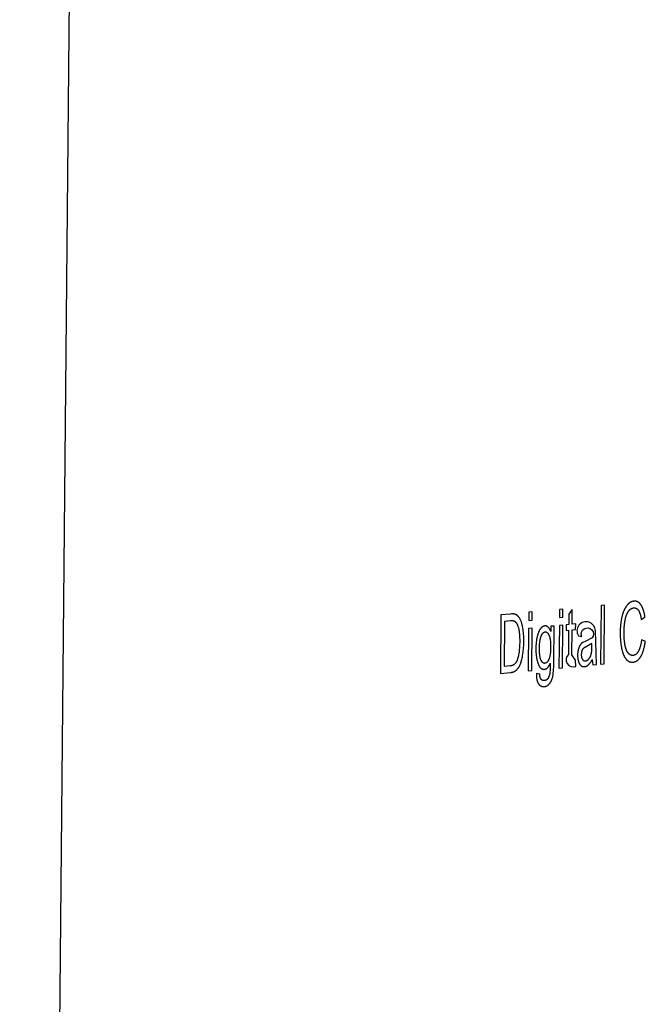
# Model space of a CAD drawing. Units: millimetres. Extents: x -386 to 1273, y -417 to 417.
# Drawn here: x 784 to 796, y 152 to 170 of the extents above; entities that cross this region are included whole.
import ezdxf

# ---------------------------------------------------------------- set-up
doc = ezdxf.new("R2010")
doc.units = ezdxf.units.MM
doc.layers.add('Make2D$可见线$曲线', color=7, linetype='Continuous', true_color=0x000000)

msp = doc.modelspace()

# ---------------------------------------------------------------- linework, layer by layer
at = {"layer": 'Make2D$可见线$曲线', "color": 18, "lineweight": -3, "true_color": 0x000000}
for p, q in [((785.84, 218.551), (784.479, 75.025)), ((794.296, 158.819), (794.295, 158.669)), ((794.359, 158.825), (794.296, 158.819)), ((794.358, 158.675), (794.359, 158.825)), ((794.529, 158.818), (794.466, 158.733)), ((794.527, 158.548), (794.529, 158.818)), ((795.054, 158.892), (795.045, 157.823)), ((795.118, 158.898), (795.054, 158.892)), ((795.109, 157.829), (795.118, 158.898)), ((793.231, 158.717), (793.222, 157.654)), ((793.297, 158.598), (793.29, 157.785)), ((793.738, 158.766), (793.737, 158.615)), ((793.737, 158.615), (793.8, 158.621)), ((793.801, 158.772), (793.738, 158.766)), ((793.8, 158.621), (793.801, 158.772)), ((794.295, 158.669), (794.358, 158.675)), ((794.466, 158.733), (794.464, 158.542)), ((795.784, 158.636), (795.852, 158.675)), ((793.736, 158.472), (793.73, 157.701)), ((793.799, 158.478), (793.736, 158.472)), ((793.792, 157.707), (793.799, 158.478)), ((794.14, 158.511), (794.139, 158.418)), ((794.198, 158.516), (794.14, 158.511)), ((794.294, 158.525), (794.287, 157.752)), ((794.357, 158.531), (794.294, 158.525)), ((794.35, 157.758), (794.357, 158.531)), ((794.418, 158.537), (794.417, 158.435)), ((794.417, 158.435), (794.463, 158.44)), ((794.464, 158.542), (794.418, 158.537)), ((794.526, 158.446), (794.59, 158.452)), ((794.591, 158.554), (794.527, 158.548)), ((794.59, 158.452), (794.591, 158.554)), ((794.969, 157.816), (794.95, 158.434)), ((794.64, 158.338), (794.702, 158.326)), ((795.857, 158.238), (795.789, 158.267)), ((794.593, 157.782), (794.585, 157.897)), ((794.891, 157.904), (794.902, 157.809)), ((793.73, 157.701), (793.792, 157.707)), ((794.287, 157.752), (794.35, 157.758)), ((794.902, 157.809), (794.969, 157.816)), ((795.045, 157.823), (795.109, 157.829)), ((793.937, 157.637), (793.876, 157.65))]:
    msp.add_line(p, q, dxfattribs=at)
for points in [[(793.222, 157.654), (793.406, 157.671), (793.412, 157.671), (793.417, 157.672), (793.423, 157.673), (793.428, 157.674), (793.434, 157.675), (793.439, 157.676), (793.444, 157.678), (793.45, 157.679), (793.455, 157.681), (793.46, 157.683), (793.465, 157.685), (793.469, 157.687), (793.474, 157.689), (793.479, 157.691), (793.484, 157.694), (793.488, 157.696), (793.493, 157.699), (793.497, 157.702), (793.501, 157.705), (793.505, 157.708), (793.51, 157.711), (793.514, 157.715), (793.518, 157.718), (793.521, 157.722), (793.525, 157.726), (793.529, 157.73), (793.533, 157.734), (793.536, 157.738), (793.54, 157.742), (793.543, 157.746), (793.546, 157.751), (793.55, 157.755), (793.553, 157.76), (793.556, 157.765), (793.559, 157.77), (793.562, 157.776), (793.565, 157.781), (793.568, 157.787), (793.574, 157.799), (793.58, 157.813), (793.586, 157.826), (793.591, 157.841), (793.597, 157.856), (793.602, 157.873), (793.607, 157.89), (793.612, 157.908), (793.617, 157.928), (793.621, 157.948), (793.625, 157.969), (793.633, 158.015), (793.637, 158.039), (793.639, 158.064), (793.642, 158.09), (793.644, 158.116), (793.647, 158.172), (793.649, 158.231), (793.649, 158.266), (793.648, 158.3), (793.647, 158.333), (793.645, 158.365), (793.642, 158.396), (793.639, 158.426), (793.635, 158.454), (793.631, 158.482), (793.625, 158.509), (793.623, 158.521), (793.62, 158.534), (793.617, 158.546), (793.613, 158.558), (793.61, 158.569), (793.606, 158.581), (793.603, 158.591), (793.599, 158.602), (793.595, 158.612), (793.59, 158.622), (793.586, 158.631), (793.581, 158.641), (793.577, 158.65), (793.572, 158.658), (793.568, 158.665), (793.564, 158.671), (793.56, 158.676), (793.558, 158.679), (793.556, 158.682), (793.553, 158.685), (793.551, 158.687), (793.549, 158.69), (793.547, 158.692), (793.545, 158.695), (793.542, 158.697), (793.54, 158.699), (793.538, 158.702), (793.535, 158.704), (793.533, 158.706), (793.531, 158.708), (793.528, 158.71), (793.526, 158.711), (793.523, 158.713), (793.521, 158.715), (793.518, 158.717), (793.516, 158.718), (793.513, 158.72), (793.511, 158.721), (793.508, 158.722), (793.505, 158.724), (793.503, 158.725), (793.5, 158.726), (793.497, 158.727), (793.495, 158.728), (793.493, 158.729), (793.491, 158.729), (793.489, 158.73), (793.487, 158.731), (793.485, 158.731), (793.482, 158.732), (793.48, 158.732), (793.477, 158.733), (793.475, 158.733), (793.47, 158.734), (793.465, 158.734), (793.459, 158.735), (793.453, 158.735), (793.447, 158.735), (793.441, 158.735), (793.435, 158.735), (793.428, 158.735), (793.421, 158.735), (793.406, 158.734), (793.231, 158.717)], [(793.29, 157.785), (793.399, 157.796), (793.405, 157.796), (793.412, 157.797), (793.417, 157.798), (793.423, 157.799), (793.429, 157.8), (793.434, 157.802), (793.439, 157.803), (793.444, 157.805), (793.447, 157.806), (793.449, 157.806), (793.452, 157.807), (793.454, 157.808), (793.456, 157.809), (793.459, 157.81), (793.461, 157.811), (793.463, 157.812), (793.465, 157.814), (793.467, 157.815), (793.469, 157.816), (793.471, 157.817), (793.473, 157.819), (793.475, 157.82), (793.477, 157.821), (793.479, 157.823), (793.482, 157.825), (793.486, 157.828), (793.489, 157.831), (793.492, 157.835), (793.496, 157.838), (793.499, 157.841), (793.502, 157.845), (793.505, 157.849), (793.508, 157.852), (793.51, 157.856), (793.513, 157.86), (793.516, 157.864), (793.518, 157.869), (793.52, 157.873), (793.523, 157.877), (793.525, 157.882), (793.528, 157.889), (793.531, 157.896), (793.534, 157.903), (793.537, 157.91), (793.539, 157.918), (793.542, 157.926), (793.547, 157.943), (793.552, 157.96), (793.556, 157.979), (793.56, 157.999), (793.564, 158.02), (793.567, 158.042), (793.57, 158.065), (793.572, 158.089), (793.574, 158.115), (793.576, 158.141), (793.577, 158.168), (793.579, 158.227), (793.579, 158.267), (793.578, 158.305), (793.576, 158.341), (793.573, 158.374), (793.572, 158.389), (793.57, 158.404), (793.568, 158.418), (793.566, 158.432), (793.563, 158.445), (793.561, 158.458), (793.558, 158.469), (793.555, 158.481), (793.551, 158.491), (793.548, 158.501), (793.545, 158.511), (793.541, 158.52), (793.537, 158.529), (793.534, 158.538), (793.53, 158.545), (793.528, 158.549), (793.526, 158.553), (793.524, 158.556), (793.522, 158.56), (793.52, 158.563), (793.518, 158.566), (793.516, 158.569), (793.514, 158.572), (793.512, 158.575), (793.51, 158.577), (793.507, 158.58), (793.505, 158.582), (793.503, 158.585), (793.501, 158.587), (793.499, 158.589), (793.496, 158.591), (793.495, 158.592), (793.494, 158.593), (793.493, 158.594), (793.492, 158.595), (793.491, 158.595), (793.49, 158.596), (793.489, 158.596), (793.488, 158.597), (793.487, 158.598), (793.486, 158.598), (793.484, 158.599), (793.482, 158.6), (793.48, 158.601), (793.478, 158.602), (793.476, 158.603), (793.474, 158.603), (793.472, 158.604), (793.469, 158.605), (793.467, 158.606), (793.464, 158.606), (793.462, 158.607), (793.459, 158.607), (793.456, 158.608), (793.454, 158.608), (793.451, 158.608), (793.448, 158.609), (793.445, 158.609), (793.439, 158.609), (793.432, 158.609), (793.426, 158.609), (793.419, 158.609), (793.412, 158.609), (793.404, 158.608), (793.297, 158.598)], [(793.876, 157.65), (793.876, 157.635), (793.876, 157.62), (793.877, 157.606), (793.877, 157.592), (793.879, 157.579), (793.88, 157.566), (793.882, 157.554), (793.883, 157.548), (793.884, 157.542), (793.886, 157.536), (793.887, 157.531), (793.888, 157.525), (793.89, 157.52), (793.891, 157.515), (793.893, 157.51), (793.895, 157.505), (793.896, 157.5), (793.898, 157.496), (793.9, 157.491), (793.902, 157.487), (793.905, 157.482), (793.907, 157.478), (793.909, 157.474), (793.911, 157.471), (793.914, 157.467), (793.917, 157.463), (793.919, 157.46), (793.922, 157.456), (793.924, 157.453), (793.927, 157.45), (793.93, 157.447), (793.933, 157.444), (793.936, 157.442), (793.939, 157.439), (793.942, 157.437), (793.945, 157.434), (793.948, 157.432), (793.95, 157.431), (793.951, 157.43), (793.953, 157.429), (793.954, 157.428), (793.956, 157.427), (793.958, 157.426), (793.959, 157.425), (793.961, 157.425), (793.963, 157.424), (793.964, 157.423), (793.966, 157.422), (793.968, 157.422), (793.969, 157.421), (793.971, 157.42), (793.973, 157.42), (793.975, 157.419), (793.976, 157.418), (793.978, 157.418), (793.98, 157.417), (793.982, 157.417), (793.984, 157.417), (793.985, 157.416), (793.987, 157.416), (793.989, 157.415), (793.993, 157.415), (793.997, 157.414), (794.001, 157.414), (794.005, 157.414), (794.009, 157.414), (794.013, 157.414), (794.017, 157.414), (794.021, 157.415), (794.024, 157.415), (794.028, 157.415), (794.031, 157.416), (794.035, 157.416), (794.038, 157.417), (794.041, 157.418), (794.044, 157.419), (794.048, 157.42), (794.051, 157.421), (794.054, 157.422), (794.057, 157.423), (794.06, 157.424), (794.063, 157.426), (794.066, 157.427), (794.07, 157.429), (794.072, 157.43), (794.075, 157.432), (794.078, 157.434), (794.081, 157.435), (794.084, 157.437), (794.087, 157.439), (794.09, 157.441), (794.092, 157.444), (794.095, 157.446), (794.098, 157.448), (794.1, 157.451), (794.103, 157.453), (794.106, 157.456), (794.108, 157.458), (794.111, 157.461), (794.113, 157.464), (794.116, 157.467), (794.118, 157.47), (794.12, 157.473), (794.125, 157.479), (794.129, 157.486), (794.134, 157.492), (794.138, 157.499), (794.142, 157.506), (794.145, 157.514), (794.149, 157.521), (794.153, 157.529), (794.156, 157.537), (794.159, 157.546), (794.162, 157.554), (794.165, 157.563), (794.168, 157.572), (794.17, 157.581), (794.173, 157.591), (794.175, 157.601), (794.177, 157.612), (794.179, 157.623), (794.181, 157.636), (794.184, 157.663), (794.187, 157.694), (794.189, 157.728), (794.191, 157.765), (794.192, 157.848), (794.198, 158.516)], [(794.585, 157.897), (794.523, 157.993), (794.526, 158.446)], [(794.889, 158.299), (794.775, 158.243), (794.719, 158.218), (794.716, 158.216), (794.713, 158.214), (794.709, 158.212), (794.706, 158.209), (794.703, 158.207), (794.7, 158.204), (794.698, 158.201), (794.695, 158.198), (794.692, 158.195), (794.689, 158.192), (794.686, 158.189), (794.684, 158.186), (794.681, 158.182), (794.678, 158.179), (794.676, 158.175), (794.673, 158.171), (794.67, 158.167), (794.668, 158.163), (794.666, 158.159), (794.663, 158.155), (794.661, 158.151), (794.659, 158.146), (794.657, 158.141), (794.654, 158.136), (794.652, 158.131), (794.65, 158.126), (794.648, 158.121), (794.647, 158.116), (794.643, 158.104), (794.64, 158.093), (794.638, 158.087), (794.637, 158.081), (794.634, 158.068), (794.632, 158.055), (794.63, 158.042), (794.628, 158.029), (794.627, 158.016), (794.627, 158.002), (794.626, 157.988), (794.626, 157.976), (794.627, 157.964), (794.627, 157.953), (794.628, 157.942), (794.629, 157.931), (794.63, 157.92), (794.632, 157.91), (794.634, 157.9), (794.636, 157.891), (794.638, 157.881), (794.64, 157.877), (794.641, 157.872), (794.642, 157.868), (794.644, 157.864), (794.645, 157.859), (794.647, 157.855), (794.649, 157.851), (794.65, 157.847), (794.652, 157.843), (794.654, 157.839), (794.656, 157.835), (794.658, 157.832), (794.66, 157.828), (794.662, 157.824), (794.664, 157.821), (794.667, 157.818), (794.669, 157.815), (794.671, 157.812), (794.674, 157.809), (794.676, 157.806), (794.677, 157.805), (794.679, 157.803), (794.68, 157.802), (794.681, 157.801), (794.683, 157.8), (794.684, 157.799), (794.685, 157.797), (794.687, 157.796), (794.688, 157.795), (794.689, 157.794), (794.691, 157.793), (794.692, 157.792), (794.693, 157.791), (794.695, 157.79), (794.696, 157.789), (794.698, 157.789), (794.699, 157.788), (794.701, 157.787), (794.702, 157.786), (794.704, 157.785), (794.705, 157.785), (794.707, 157.784), (794.708, 157.783), (794.71, 157.783), (794.712, 157.782), (794.713, 157.782), (794.715, 157.781), (794.716, 157.781), (794.718, 157.78), (794.72, 157.78), (794.721, 157.78), (794.723, 157.779), (794.725, 157.779), (794.727, 157.779), (794.728, 157.778), (794.73, 157.778), (794.732, 157.778), (794.734, 157.778), (794.735, 157.778), (794.737, 157.778), (794.739, 157.778), (794.741, 157.778), (794.744, 157.778), (794.748, 157.778), (794.752, 157.778), (794.754, 157.778), (794.757, 157.779), (794.759, 157.779), (794.761, 157.779), (794.764, 157.78), (794.766, 157.78), (794.768, 157.781), (794.77, 157.781), (794.773, 157.782), (794.775, 157.783), (794.777, 157.783), (794.779, 157.784), (794.782, 157.785), (794.784, 157.786), (794.786, 157.787), (794.788, 157.788), (794.79, 157.789), (794.793, 157.79), (794.795, 157.791), (794.797, 157.792), (794.799, 157.793), (794.801, 157.795), (794.803, 157.796), (794.805, 157.797), (794.808, 157.799), (794.81, 157.8), (794.814, 157.803), (794.818, 157.807), (794.822, 157.81), (794.824, 157.812), (794.826, 157.814), (794.83, 157.818), (794.834, 157.822), (794.839, 157.827), (794.843, 157.831), (794.847, 157.837), (794.851, 157.842), (794.856, 157.848), (794.86, 157.854), (794.864, 157.86), (794.873, 157.873), (794.882, 157.888), (794.891, 157.904)]]:
    msp.add_lwpolyline(points, dxfattribs=at)
msp.add_lwpolyline([(794.463, 158.44), (794.46, 157.995, 0.844031), (794.593, 157.782)], format="xyb", dxfattribs=at)
msp.add_lwpolyline([(794.888, 158.197), (794.784, 158.137), (794.774, 158.133), (794.766, 158.129), (794.762, 158.128), (794.758, 158.126), (794.754, 158.124), (794.75, 158.122), (794.747, 158.12), (794.744, 158.118), (794.741, 158.116), (794.738, 158.114), (794.735, 158.112), (794.734, 158.111), (794.733, 158.11), (794.732, 158.109), (794.731, 158.108), (794.729, 158.107), (794.728, 158.106), (794.727, 158.105), (794.726, 158.104), (794.725, 158.103), (794.724, 158.102), (794.724, 158.1), (794.723, 158.099), (794.722, 158.098), (794.721, 158.097), (794.719, 158.094), (794.717, 158.092), (794.716, 158.089), (794.714, 158.086), (794.712, 158.084), (794.711, 158.081), (794.709, 158.078), (794.708, 158.074), (794.707, 158.071), (794.706, 158.068), (794.704, 158.064), (794.703, 158.061), (794.702, 158.057), (794.701, 158.054), (794.7, 158.05), (794.699, 158.046), (794.698, 158.042), (794.698, 158.038), (794.697, 158.035), (794.696, 158.031), (794.696, 158.027), (794.695, 158.023), (794.695, 158.019), (794.695, 158.014), (794.694, 158.006), (794.694, 157.998), (794.694, 157.991), (794.694, 157.985), (794.694, 157.979), (794.695, 157.973), (794.695, 157.967), (794.696, 157.961), (794.697, 157.955), (794.698, 157.95), (794.699, 157.945), (794.701, 157.94), (794.702, 157.937), (794.702, 157.935), (794.703, 157.932), (794.704, 157.93), (794.705, 157.927), (794.706, 157.925), (794.707, 157.923), (794.708, 157.921), (794.709, 157.918), (794.71, 157.916), (794.711, 157.914), (794.712, 157.912), (794.713, 157.91), (794.715, 157.908), (794.716, 157.906), (794.717, 157.904), (794.719, 157.903), (794.72, 157.901), (794.721, 157.899), (794.722, 157.898), (794.723, 157.898), (794.724, 157.897), (794.724, 157.896), (794.725, 157.896), (794.726, 157.895), (794.727, 157.894), (794.727, 157.893), (794.728, 157.893), (794.729, 157.892), (794.73, 157.892), (794.731, 157.891), (794.731, 157.89), (794.732, 157.89), (794.733, 157.889), (794.734, 157.889), (794.735, 157.888), (794.736, 157.888), (794.737, 157.887), (794.737, 157.887), (794.738, 157.887), (794.739, 157.886), (794.74, 157.886), (794.741, 157.885), (794.742, 157.885), (794.743, 157.885), (794.744, 157.884), (794.745, 157.884), (794.746, 157.884), (794.747, 157.884), (794.748, 157.883), (794.749, 157.883), (794.75, 157.883), (794.751, 157.883), (794.752, 157.883), (794.753, 157.882), (794.754, 157.882), (794.755, 157.882), (794.756, 157.882), (794.757, 157.882), (794.759, 157.882), (794.761, 157.882), (794.764, 157.882), (794.766, 157.882), (794.768, 157.882), (794.77, 157.882), (794.773, 157.883), (794.775, 157.883), (794.777, 157.884), (794.779, 157.884), (794.781, 157.885), (794.784, 157.885), (794.786, 157.886), (794.788, 157.887), (794.79, 157.888), (794.792, 157.888), (794.794, 157.889), (794.796, 157.89), (794.799, 157.891), (794.801, 157.893), (794.803, 157.894), (794.805, 157.895), (794.807, 157.896), (794.809, 157.898), (794.811, 157.899), (794.813, 157.901), (794.815, 157.902), (794.817, 157.904), (794.819, 157.906), (794.82, 157.907), (794.822, 157.909), (794.824, 157.911), (794.826, 157.913), (794.828, 157.915), (794.83, 157.917), (794.832, 157.919), (794.833, 157.921), (794.835, 157.924), (794.837, 157.926), (794.84, 157.931), (794.844, 157.936), (794.847, 157.941), (794.85, 157.946), (794.853, 157.952), (794.856, 157.957), (794.858, 157.963), (794.861, 157.969), (794.864, 157.975), (794.866, 157.982), (794.868, 157.988), (794.87, 157.995), (794.872, 158.002), (794.874, 158.009), (794.876, 158.016), (794.877, 158.022), (794.878, 158.028), (794.88, 158.035), (794.881, 158.041), (794.883, 158.056), (794.884, 158.072), (794.885, 158.089), (794.886, 158.108), (794.887, 158.148)], close=True, dxfattribs=at)
msp.add_arc((794.783, 158.426), 0.168, 2.6333, 211.8784, dxfattribs=at)
at = {"layer": 'Make2D$可见线$曲线', "color": 18, "lineweight": -3, "true_color": 0x000000, "extrusion": (0, 0, -1)}
msp.add_arc((-794.804, 158.371), 0.111, 336.1306, 220.2079, dxfattribs=at)
at = {"layer": 'Make2D$可见线$曲线', "color": 18, "lineweight": -3, "true_color": 0x000000}
for points, weights, knots in [([(795.852, 158.675), (795.832, 158.822), (795.78, 158.899), (795.728, 158.975), (795.65, 158.968), (795.581, 158.961), (795.524, 158.891), (795.466, 158.821), (795.434, 158.694), (795.402, 158.566), (795.401, 158.399), (795.4, 158.245), (795.426, 158.114), (795.452, 157.983), (795.504, 157.917), (795.556, 157.852), (795.64, 157.86), (795.721, 157.867), (795.778, 157.964), (795.834, 158.061), (795.857, 158.238)], [529.347318747, 529.394737298, 529.495368115, 529.595998926, 529.735491365, 529.858498335, 529.956534841, 530.054571347, 530.101644535, 530.148717723, 530.137426532, 530.127072166, 530.068909692, 530.010747219, 529.911831744, 529.812916269, 529.662644868, 529.51744592, 529.423135924, 529.328825929, 529.301932735], [-11, -11, -11, -10, -10, -9, -9, -8, -8, -7, -7, -6, -6, -5, -5, -4, -4, -3, -3, -2, -2, -1, -1, -1]), ([(795.789, 158.267), (795.774, 158.131), (795.733, 158.058), (795.693, 157.986), (795.635, 157.98), (795.588, 157.976), (795.547, 158.023), (795.507, 158.069), (795.489, 158.169), (795.47, 158.27), (795.471, 158.406), (795.472, 158.512), (795.489, 158.613), (795.506, 158.715), (795.547, 158.778), (795.588, 158.841), (795.647, 158.847), (795.699, 158.851), (795.733, 158.801), (795.767, 158.751), (795.784, 158.636)], [529.427355723, 529.443596359, 529.510609859, 529.577623437, 529.680974653, 529.76593823, 529.842256882, 529.918575534, 529.960009873, 530.001444213, 530.01066453, 530.017813974, 529.995377711, 529.972941448, 529.904969858, 529.836998267, 529.729842711, 529.636636399, 529.571533539, 529.506430679, 529.466204754], [-22, -22, -22, -21, -21, -20, -20, -19, -19, -18, -18, -17, -17, -16, -16, -15, -15, -14, -14, -13, -13, -12, -12, -12]), ([(794.139, 158.418), (794.097, 158.524), (794.031, 158.518), (793.982, 158.513), (793.945, 158.459), (793.908, 158.404), (793.888, 158.309), (793.868, 158.214), (793.867, 158.103), (793.866, 157.943), (793.907, 157.832), (793.948, 157.721), (794.024, 157.728), (794.086, 157.734), (794.128, 157.839)], [532.424325876, 532.509175364, 532.628377995, 532.717779967, 532.780587421, 532.843394874, 532.871932098, 532.900469321, 532.892974732, 532.882077993, 532.79820078, 532.714323566, 532.575465183, 532.463871231, 532.395906164], [-13, -13, -13, -12, -12, -11, -11, -10, -10, -9, -9, -8, -8, -7, -7, -6, -6, -6]), ([(793.932, 158.119), (793.931, 157.967), (793.959, 157.9), (793.988, 157.833), (794.031, 157.837), (794.075, 157.841), (794.105, 157.913), (794.135, 157.985), (794.136, 158.134), (794.137, 158.276), (794.107, 158.345), (794.078, 158.414), (794.035, 158.41), (793.993, 158.406), (793.963, 158.332), (793.933, 158.259), (793.932, 158.119)], [532.776315256, 532.766010195, 532.708650077, 532.651289959, 532.572032891, 532.49340988, 532.444857902, 532.396305924, 532.406364451, 532.41597922, 532.475706456, 532.535433691, 532.61278859, 532.688875375, 532.73732874, 532.785782105, 532.776315256], [0, 0, 0, 1, 1, 2, 2, 3, 3, 4, 4, 5, 5, 6, 6, 7, 7, 8, 8, 8]), ([(794.128, 157.839), (794.128, 157.711), (794.122, 157.67), (794.113, 157.604), (794.089, 157.565), (794.065, 157.527), (794.021, 157.523), (793.981, 157.519), (793.958, 157.553), (793.94, 157.579), (793.937, 157.637)], [532.395906164, 532.386594162, 532.392759095, 532.403538866, 532.444189386, 532.484839906, 532.564096974, 532.637647533, 532.682594647, 532.716121815, 532.727090264], [-6, -6, -6, -5, -5, -4, -4, -3, -3, -2, -2, -1, -1, -1])]:
    msp.add_rational_spline(points, weights, degree=2, knots=knots, dxfattribs=at)

doc.saveas('drawing.dxf')
